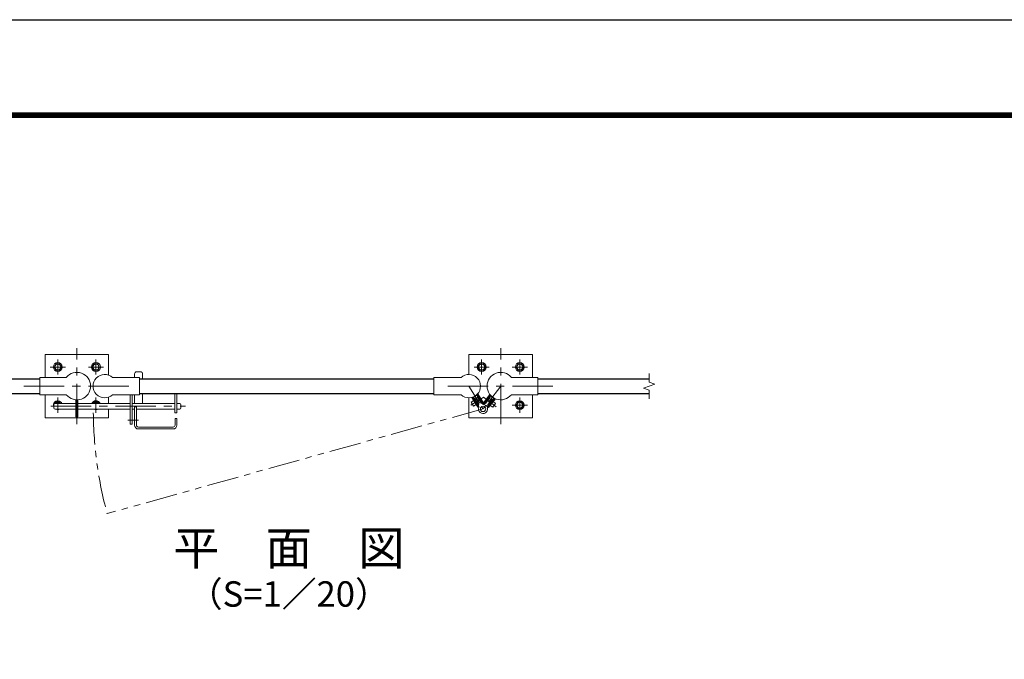
# Model space of a CAD drawing. Units: millimetres. Extents: x 0 to 8400, y 0 to 5940.
# Drawn here: x 1464 to 3787, y 4430 to 5940 of the extents above; entities that cross this region are included whole.
import ezdxf
from ezdxf.enums import TextEntityAlignment as Align

# ---------------------------------------------------------------- set-up
doc = ezdxf.new("R2010")
doc.units = ezdxf.units.MM
doc.header["$LTSCALE"] = 3
doc.header["$MEASUREMENT"] = 0
doc.linetypes.add('CENTER', pattern=[50.8, 31.75, -6.35, 6.35, -6.35])
doc.linetypes.add('PHANTOMX2', pattern=[5, 2.5, -0.5, 0.5, -0.5, 0.5, -0.5])
for name, color, linetype, lineweight in [('D-BMK', 2, 'CENTER', 13), ('D-STR-DIM', 7, 'Continuous', 13), ('D-STR3', 3, 'Continuous', 13)]:
    doc.layers.add(name, color=color, linetype=linetype, lineweight=lineweight)
for name, color, linetype in [('D-STR1', 1, 'Continuous'), ('D-TTL', 2, 'Continuous'), ('D-TTL-TXT', 7, 'Continuous')]:
    doc.layers.add(name, color=color, linetype=linetype)
doc.styles.add('ゴシック', font='txt')

# ---------------------------------------------------------------- blocks, each defined once
blk = doc.blocks.new('M10-平')
at = {"color": 0}
blk.add_lwpolyline([(7.6, -4.4), (7.6, 4.4), (0, 8.8), (-7.6, 4.4), (-7.6, -4.4), (0, -8.8)], close=True, dxfattribs=at)
for radius in [10.5, 6.93]:
    blk.add_circle((0, 0), radius, dxfattribs=at)

msp = doc.modelspace()

# ---------------------------------------------------------------- linework, layer by layer
at = {"layer": 'D-BMK'}
for p, q in [((1598.454, 4985.383), (1598.454, 5164.325)), ((2598.454, 4985.383), (2598.454, 5164.325)), ((1553.454, 5101.938), (1553.454, 5137.77)), ((1643.454, 5101.938), (1643.454, 5137.77)), ((2553.454, 5101.938), (2553.454, 5137.77)), ((2643.454, 5101.938), (2643.454, 5137.77)), ((1535.538, 5119.854), (1571.37, 5119.854)), ((1625.538, 5119.854), (1661.37, 5119.854)), ((2571.37, 5119.854), (2535.538, 5119.854)), ((2661.37, 5119.854), (2625.538, 5119.854)), ((1473.454, 5074.854), (1723.454, 5074.854)), ((2473.454, 5074.854), (2723.454, 5074.854)), ((1553.454, 5011.938), (1553.454, 5047.77)), ((1643.454, 5011.938), (1643.454, 5047.77)), ((2643.454, 5011.938), (2643.454, 5047.77)), ((1537.139, 5027.154), (1854.796, 5027.154)), ((2661.37, 5029.854), (2625.538, 5029.854))]:
    msp.add_line(p, q, dxfattribs=at)
at = {"layer": 'D-BMK', "ltscale": 0.5}
for p, q in [((2523.304, 5074.854), (2556.725, 5021.037)), ((2598.454, 5074.854), (2556.725, 5021.037)), ((2558.302, 5048.855), (2527.858, 5029.949)), ((2557.939, 5048.947), (2587.392, 5026.109)), ((1718.676, 4994.654), (1743.82, 4994.654))]:
    msp.add_line(p, q, dxfattribs=at)
at = {"layer": 'D-BMK', "linetype": 'PHANTOMX2', "ltscale": 10}
msp.add_line((2556.725, 5021.037), (1669.711, 4773.984), dxfattribs=at)
msp.add_arc((2591.725, 5021.037), 954.539, 180.533201, 195, dxfattribs=at)
at = {"layer": 'D-STR-DIM'}
for p, q in [((2948.454, 5084.474), (2948.454, 5104.854)), ((2935.24, 5070.044), (2961.669, 5079.664)), ((2948.454, 5065.235), (2935.24, 5070.044)), ((2961.669, 5079.664), (2948.454, 5084.474)), ((2948.454, 5044.854), (2948.454, 5065.235))]:
    msp.add_line(p, q, dxfattribs=at)
at = {"layer": 'D-STR1'}
for p, q in [((1248.454, 5092.354), (1510.954, 5092.354)), ((1746.604, 5092.354), (2440.804, 5092.354)), ((2685.954, 5092.354), (2948.454, 5092.354)), ((1248.454, 5057.354), (1510.954, 5057.354)), ((1746.604, 5057.354), (2440.804, 5057.354)), ((2685.954, 5057.354), (2948.454, 5057.354))]:
    msp.add_line(p, q, dxfattribs=at)
at = {"layer": 'D-STR3'}
for p, q in [((1573.307, 5095.204), (1510.954, 5095.204)), ((1510.954, 5054.504), (1510.954, 5095.204)), ((1682.601, 5095.204), (1746.604, 5095.204)), ((1734.604, 5103.654), (1734.604, 5095.204)), ((1739.604, 5108.654), (1748.604, 5108.654)), ((1746.604, 5054.504), (1746.604, 5095.204)), ((1753.604, 5103.654), (1753.604, 5092.354)), ((2504.807, 5095.204), (2440.804, 5095.204)), ((2440.804, 5054.504), (2440.804, 5095.204)), ((2623.602, 5095.204), (2685.954, 5095.204)), ((2685.954, 5054.504), (2685.954, 5095.204)), ((1573.307, 5054.504), (1510.954, 5054.504)), ((1596.154, 5042.586), (1596.154, 5002.725)), ((1600.754, 5042.586), (1600.754, 5002.725)), ((1682.601, 5054.504), (1746.604, 5054.504)), ((1724.104, 5054.504), (1724.104, 4984.654)), ((1728.604, 5054.504), (1728.604, 4984.654)), ((1734.604, 5054.504), (1734.604, 5033.654)), ((1753.604, 5057.354), (1753.604, 5033.654)), ((1829.604, 5057.354), (1829.604, 5012.154)), ((1834.104, 5057.354), (1834.104, 5012.154)), ((2504.807, 5054.504), (2440.804, 5054.504)), ((2544.263, 5025.37), (2530.084, 5048.203)), ((2546.194, 5026.622), (2532.365, 5048.89)), ((2534.704, 5048.915), (2534.382, 5047.538)), ((2534.382, 5047.538), (2546.024, 5028.791)), ((2534.704, 5048.915), (2541.5, 5053.135)), ((2535.701, 5045.414), (2537.4, 5046.469)), ((2536.72, 5041.877), (2537.57, 5042.405)), ((2537.4, 5046.469), (2546.896, 5031.178)), ((2543.373, 5033.06), (2537.57, 5042.405)), ((2541.5, 5053.135), (2542.877, 5052.813)), ((2542.497, 5049.634), (2544.196, 5050.689)), ((2542.497, 5049.634), (2551.993, 5034.343)), ((2556.388, 5032.952), (2542.56, 5055.22)), ((2542.877, 5052.813), (2554.519, 5034.067)), ((2558.342, 5034.166), (2544.186, 5056.96)), ((2557.479, 5035.555), (2572.736, 5055.231)), ((2558.295, 5032.853), (2574.234, 5053.409)), ((2573.791, 5051.207), (2560.269, 5033.768)), ((2573.84, 5048.006), (2562.81, 5033.781)), ((2578.582, 5044.329), (2567.552, 5030.104)), ((2567.778, 5025.5), (2583.717, 5046.056)), ((2581.694, 5045.079), (2568.172, 5027.64)), ((2569.596, 5024.091), (2585.854, 5045.059)), ((2572.259, 5049.231), (2573.84, 5048.006)), ((2575.194, 5051.384), (2573.791, 5051.207)), ((2575.194, 5051.384), (2581.516, 5046.482)), ((2578.582, 5044.329), (2580.162, 5043.104)), ((2581.516, 5046.482), (2581.694, 5045.079)), ((2623.602, 5054.504), (2685.954, 5054.504)), ((1544.104, 5030.654), (1544.104, 5023.654)), ((1546.833, 5033.642), (1549.05, 5037.482)), ((1547.104, 5033.654), (1596.154, 5033.654)), ((1547.104, 5020.654), (1596.154, 5020.654)), ((1549.05, 5037.482), (1557.858, 5037.482)), ((1557.858, 5037.482), (1560.068, 5033.654)), ((1600.754, 5033.654), (1724.104, 5033.654)), ((1600.754, 5020.654), (1724.104, 5020.654)), ((1639.05, 5037.482), (1636.84, 5033.654)), ((1647.858, 5037.482), (1639.05, 5037.482)), ((1650.075, 5033.642), (1647.858, 5037.482)), ((1728.604, 5033.654), (1829.604, 5033.654)), ((1728.604, 5020.654), (1734.604, 5020.654)), ((1734.604, 5025.654), (1734.604, 4982.654)), ((1734.604, 5025.654), (1739.104, 5025.654)), ((1739.104, 5025.654), (1739.104, 4982.654)), ((1739.104, 5020.654), (1829.604, 5020.654)), ((1834.104, 5033.654), (1841.104, 5033.654)), ((1834.104, 5020.654), (1841.104, 5020.654)), ((1844.104, 5030.654), (1844.104, 5023.654)), ((2528.395, 5036.707), (2534.766, 5040.664)), ((2534.198, 5027.362), (2528.395, 5036.707)), ((2534.198, 5027.362), (2540.569, 5031.319)), ((2542.523, 5032.532), (2543.373, 5033.06)), ((2546.194, 5026.622), (2544.24, 5025.408)), ((2545.197, 5030.123), (2546.896, 5031.178)), ((2551.993, 5034.343), (2553.692, 5035.398)), ((2556.388, 5032.952), (2558.342, 5034.166)), ((2558.295, 5032.853), (2557.376, 5033.566)), ((2561.23, 5035.006), (2562.81, 5033.781)), ((2567.552, 5030.104), (2569.132, 5028.879)), ((2567.778, 5025.5), (2569.596, 5024.091)), ((2571.162, 5031.497), (2577.903, 5040.19)), ((2571.162, 5031.497), (2571.952, 5030.884)), ((2573.77, 5029.474), (2579.695, 5024.878)), ((2577.903, 5040.19), (2578.693, 5039.577)), ((2579.695, 5024.878), (2586.437, 5033.57)), ((2580.51, 5038.167), (2586.437, 5033.57)), ((1600.754, 5002.725), (1596.154, 5002.725)), ((1829.604, 5012.154), (1834.104, 5012.154)), ((1830.104, 4998.654), (1830.104, 4982.654)), ((1830.104, 4998.654), (1834.604, 4998.654)), ((1834.604, 4998.654), (1834.604, 4982.654)), ((1724.104, 4984.654), (1728.604, 4984.654)), ((1743.604, 4978.154), (1825.604, 4978.154)), ((1743.604, 4973.654), (1825.604, 4973.654))]:
    msp.add_line(p, q, dxfattribs=at)
for points in [[(1523.454, 5095.204), (1523.454, 5149.854), (1673.454, 5149.854), (1673.454, 5100.716)], [(2673.454, 5095.204), (2673.454, 5149.854), (2523.454, 5149.854), (2523.454, 5102.351)], [(1673.454, 5020.654), (1673.454, 4999.854), (1523.454, 4999.854), (1523.454, 5054.504)], [(1673.454, 5048.992), (1673.454, 5033.654)], [(2523.454, 5047.357), (2523.454, 4999.854), (2673.454, 4999.854), (2673.454, 5054.504)]]:
    msp.add_lwpolyline(points, dxfattribs=at)
msp.add_circle((2556.725, 5021.037), 6.3, dxfattribs=at)
for centre, radius, start, end in [((1598.454, 5074.854), 32.35, 218.980598, 141.019402), ((1664.104, 5074.854), 27.5, 47.731416, 312.268584), ((1739.604, 5103.654), 5, 90, 180), ((1748.604, 5103.654), 5, 0, 90), ((2523.304, 5074.854), 27.5, 227.731416, 132.268584), ((2598.454, 5074.854), 32.35, 38.980598, 321.019402), ((1553.454, 5029.854), 10.501, 21.215571, 207.075168), ((1547.104, 5030.654), 3, 90, 180), ((1547.104, 5023.654), 3, 180, 270), ((1553.454, 5029.854), 6.926, 33.277178, 146.722822), ((1553.454, 5029.854), 10.501, 241.17846, 298.82154), ((1643.454, 5029.854), 10.501, 21.215571, 158.784429), ((1643.454, 5029.854), 6.926, 33.277178, 146.722822), ((1643.454, 5029.854), 10.501, 241.17846, 298.82154), ((1841.104, 5030.654), 3, 0, 90), ((1841.104, 5023.654), 3, 270, 0), ((2556.725, 5021.037), 10.8, 161.105776, 82.57528), ((2541.776, 5026.153), 5, 341.105776, 31.840528), ((2558.767, 5036.705), 5, 211.840528, 262.57528), ((2556.318, 5036.832), 5, 281.21846, 322.210323), ((2572.123, 5024.576), 5, 142.210323, 192.945075), ((1743.604, 4982.654), 9, 180, 270), ((1743.604, 4982.654), 4.5, 180, 270), ((1825.604, 4982.654), 4.5, 270, 0), ((1825.604, 4982.654), 9, 270, 0)]:
    msp.add_arc(centre, radius, start, end, dxfattribs=at)
at = {"layer": 'D-TTL'}
msp.add_lwpolyline([(0, 5940), (8400, 5940), (8400, 0), (0, 0)], close=True, dxfattribs=at)
at = {"layer": 'D-TTL', "color": 7}
for points in [[(270, 5720), (8130, 5720), (8130, 220), (270, 220)], [(272.5, 5717.5), (8127.5, 5717.5), (8127.5, 222.5), (272.5, 222.5)], [(275, 5715), (8125, 5715), (8125, 225), (275, 225)], [(277.5, 5712.5), (8122.5, 5712.5), (8122.5, 227.5), (277.5, 227.5)], [(280, 5710), (8120, 5710), (8120, 230), (280, 230)]]:
    msp.add_lwpolyline(points, close=True, dxfattribs=at)

# ---------------------------------------------------------------- block references
at = {"layer": 'D-STR3', "xscale": -1, "rotation": 330.0000000000001}
for p in [(1553.454, 5119.854), (1643.454, 5119.854)]:
    msp.add_blockref('M10-平', p, dxfattribs=at)
at = {"layer": 'D-STR3', "rotation": 29.99999999999998}
for p in [(2553.454, 5119.854), (2643.454, 5119.854), (2643.454, 5029.854)]:
    msp.add_blockref('M10-平', p, dxfattribs=at)

# ---------------------------------------------------------------- texts
at = {"layer": 'D-TTL-TXT', "style": 'ゴシック'}
for s, height, p in [('平\u3000面\u3000図', 80, (2098.454, 4682.068)), ('（S=1／20）', 60, (2098.454, 4576.34))]:
    msp.add_text(s, height=height, dxfattribs=at).set_placement(p, align=Align.MIDDLE)

doc.saveas('drawing.dxf')
